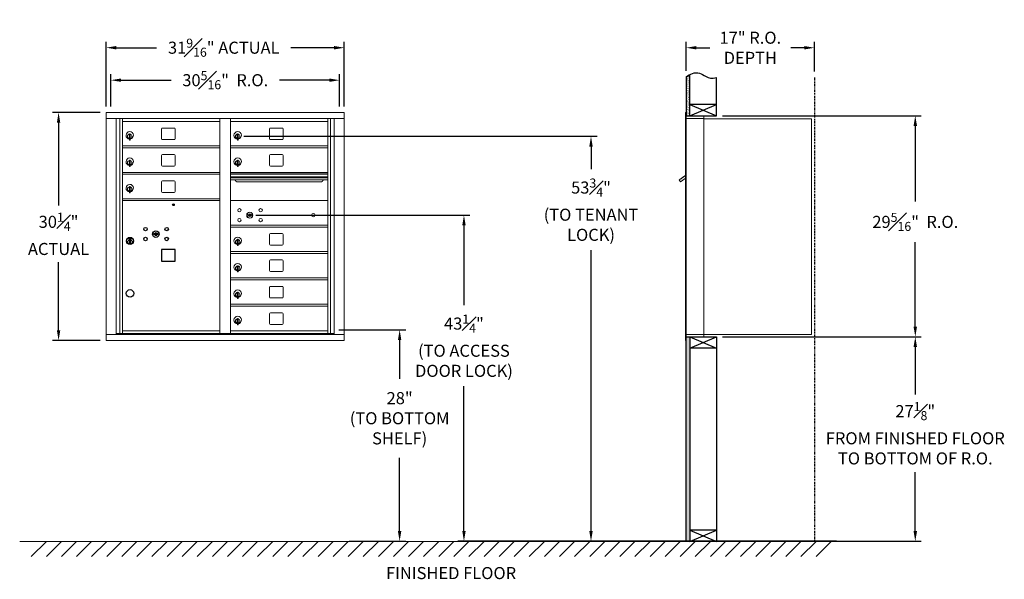
# Model space of a CAD drawing. Units: inches. Extents: x -14 to 367, y -19 to 155.
# Drawn here: x -14 to 117, y -19 to 56 of the extents above; entities that cross this region are included whole.
import ezdxf

# ---------------------------------------------------------------- set-up
doc = ezdxf.new("R2010")
doc.units = ezdxf.units.IN
doc.header["$LTSCALE"] = 0.5
doc.header["$MEASUREMENT"] = 0
doc.linetypes.add('PHANTOM2', pattern=[1.25, 0.625, -0.125, 0.125, -0.125, 0.125, -0.125])
doc.layers.add('DIM', color=7, linetype='Continuous')
doc.styles.get("Standard").update_dxf_attribs({"font": 'Gothic.ttf'})
doc.dimstyles.new('4C$0', dxfattribs={"dimscale": 16, "dimtxt": 0.1, "dimasz": 0.085, "dimexe": 0.05, "dimexo": 0.05, "dimgap": 0.09, "dimtad": 0, "dimtih": 1, "dimtoh": 1, "dimdec": 4, "dimzin": 0, "dimdsep": 46, "dimlunit": 5, "dimtxsty": 'Standard', "dimcen": 0.09, "dimadec": 0, "dimazin": 0, "dimtfac": 0.75, "dimtdec": 4, "dimtofl": 0, "dimtmove": 0, "dimatfit": 3, "dimfxl": 1, "dimfrac": 1, "dimtolj": 1, "dimtzin": 0, "dimarcsym": 0})

# ---------------------------------------------------------------- blocks, each defined once
blk = doc.blocks.new('*D1')
at = {"layer": 'Defpoints', "color": 0, "transparency": 16777216}
for p in [(78.81, 42.81), (105.17, 42.81), (78.81, 13.49)]:
    blk.add_point(p, dxfattribs=at)
at = {"layer": 'DIM', "color": 0, "lineweight": -2, "transparency": 16777216}
for p, q in [((79.61, 42.81), (105.97, 42.81)), ((105.17, 41.45), (105.17, 31.43)), ((105.17, 14.85), (105.17, 26.02)), ((79.61, 13.49), (105.97, 13.49))]:
    blk.add_line(p, q, dxfattribs=at)
at = {"layer": 'DIM', "color": 0, "transparency": 16777216}
for points in [[(104.94, 41.45), (105.4, 41.45), (105.17, 42.81)], [(104.94, 14.85), (105.4, 14.85), (105.17, 13.49)]]:
    blk.add_solid(points, dxfattribs=at)
at = {"layer": 'DIM', "color": 0, "transparency": 16777216, "insert": (105.17, 28.73), "char_height": 1.6, "attachment_point": 5}
blk.add_mtext('\\A1;29{\\H0.750000x;\\S5#16;}"  R.O.', dxfattribs=at)
blk = doc.blocks.new('*D2')
at = {"layer": 'Defpoints', "color": 0, "transparency": 16777216}
for p in [(15.38, 40.08), (62.2, -13.63), (95.55, -13.63)]:
    blk.add_point(p, dxfattribs=at)
at = {"layer": 'DIM', "color": 0, "lineweight": -2, "transparency": 16777216}
for p, q in [((16.18, 40.08), (63, 40.08)), ((62.2, 38.72), (62.2, 35.74)), ((62.2, -12.27), (62.2, 24.96)), ((94.75, -13.63), (61.4, -13.63))]:
    blk.add_line(p, q, dxfattribs=at)
at = {"layer": 'DIM', "color": 0, "transparency": 16777216}
for points in [[(61.97, 38.72), (62.42, 38.72), (62.2, 40.08)], [(61.97, -12.27), (62.42, -12.27), (62.2, -13.63)]]:
    blk.add_solid(points, dxfattribs=at)
at = {"layer": 'DIM', "color": 0, "transparency": 16777216, "insert": (62.2, 30.35), "char_height": 1.6, "attachment_point": 5}
blk.add_mtext('\\A1;53{\\H0.750000x;\\S3#4;}"  \\P(TO TENANT\\PLOCK)', dxfattribs=at)
blk = doc.blocks.new('*D3')
at = {"layer": 'Defpoints', "color": 0, "transparency": 16777216}
for p in [(27.98, 14.42), (29.37, -13.63), (36.84, -13.63)]:
    blk.add_point(p, dxfattribs=at)
at = {"layer": 'DIM', "color": 0, "lineweight": -2, "transparency": 16777216}
for p, q in [((28.78, 14.42), (37.64, 14.42)), ((36.84, 13.06), (36.84, 7.92)), ((36.84, -12.27), (36.84, -2.54)), ((30.17, -13.63), (37.64, -13.63))]:
    blk.add_line(p, q, dxfattribs=at)
at = {"layer": 'DIM', "color": 0, "transparency": 16777216}
for points in [[(36.61, 13.06), (37.06, 13.06), (36.84, 14.42)], [(36.61, -12.27), (37.06, -12.27), (36.84, -13.63)]]:
    blk.add_solid(points, dxfattribs=at)
at = {"layer": 'DIM', "color": 0, "transparency": 16777216, "insert": (36.84, 2.69), "char_height": 1.6, "attachment_point": 5}
blk.add_mtext('\\A1;28" \\P(TO BOTTOM\\PSHELF)', dxfattribs=at)
blk = doc.blocks.new('*D4')
at = {"layer": 'Defpoints', "color": 0, "transparency": 16777216}
for p in [(91.81, 51.82), (74.81, 47.98), (91.81, 47.86)]:
    blk.add_point(p, dxfattribs=at)
at = {"layer": 'DIM', "color": 0, "lineweight": -2, "transparency": 16777216}
for p, q in [((74.81, 48.78), (74.81, 52.62)), ((91.81, 48.66), (91.81, 52.62)), ((76.17, 51.82), (77.95, 51.82)), ((90.45, 51.82), (88.67, 51.82))]:
    blk.add_line(p, q, dxfattribs=at)
at = {"layer": 'DIM', "color": 0, "transparency": 16777216}
for points in [[(76.17, 52.05), (76.17, 51.6), (74.81, 51.82)], [(90.45, 52.05), (90.45, 51.6), (91.81, 51.82)]]:
    blk.add_solid(points, dxfattribs=at)
at = {"layer": 'DIM', "color": 0, "transparency": 16777216, "insert": (83.31, 51.82), "char_height": 1.6, "attachment_point": 5}
blk.add_mtext('\\A1;17" R.O.\\PDEPTH', dxfattribs=at)
blk = doc.blocks.new('*D5')
at = {"layer": 'Defpoints', "color": 0, "transparency": 16777216}
for p in [(17, 29.62), (45.36, -13.63), (95.55, -13.63)]:
    blk.add_point(p, dxfattribs=at)
at = {"layer": 'DIM', "color": 0, "lineweight": -2, "transparency": 16777216}
for p, q in [((17.8, 29.62), (46.16, 29.62)), ((45.36, 28.26), (45.36, 17.67)), ((45.36, -12.27), (45.36, 6.95)), ((94.75, -13.63), (44.56, -13.63))]:
    blk.add_line(p, q, dxfattribs=at)
at = {"layer": 'DIM', "color": 0, "transparency": 16777216}
for points in [[(45.14, 28.26), (45.59, 28.26), (45.36, 29.62)], [(45.14, -12.27), (45.59, -12.27), (45.36, -13.63)]]:
    blk.add_solid(points, dxfattribs=at)
at = {"layer": 'DIM', "color": 0, "transparency": 16777216, "insert": (45.36, 12.31), "char_height": 1.6, "attachment_point": 5}
blk.add_mtext('\\A1;43{\\H0.750000x;\\S1#4;}" \\P(TO ACCESS\\PDOOR LOCK)', dxfattribs=at)
blk = doc.blocks.new('*D9')
at = {"layer": 'Defpoints', "color": 0, "transparency": 16777216}
for p in [(29.5, 51.83), (-2.05, 43.25), (29.5, 43.25)]:
    blk.add_point(p, dxfattribs=at)
at = {"layer": 'DIM', "color": 0, "lineweight": -2, "transparency": 16777216}
for p, q in [((-2.05, 44.05), (-2.05, 52.63)), ((29.5, 44.05), (29.5, 52.63)), ((-0.69, 51.83), (4.64, 51.83)), ((28.14, 51.83), (22.43, 51.83))]:
    blk.add_line(p, q, dxfattribs=at)
at = {"layer": 'DIM', "color": 0, "transparency": 16777216}
for points in [[(-0.69, 52.06), (-0.69, 51.6), (-2.05, 51.83)], [(28.14, 52.06), (28.14, 51.6), (29.5, 51.83)]]:
    blk.add_solid(points, dxfattribs=at)
at = {"layer": 'DIM', "color": 0, "transparency": 16777216, "insert": (13.53, 51.83), "char_height": 1.6, "attachment_point": 5}
blk.add_mtext('\\A1;31{\\H0.750000x;\\S9#16;}" ACTUAL', dxfattribs=at)
blk = doc.blocks.new('*D10')
at = {"layer": 'Defpoints', "color": 0, "transparency": 16777216}
for p in [(28.88, 47.52), (-1.43, 43.25), (28.88, 43.25)]:
    blk.add_point(p, dxfattribs=at)
at = {"layer": 'DIM', "color": 0, "lineweight": -2, "transparency": 16777216}
for p, q in [((-1.43, 44.05), (-1.43, 48.32)), ((28.88, 44.05), (28.88, 48.32)), ((-0.07, 47.52), (6.55, 47.52)), ((27.52, 47.52), (20.9, 47.52))]:
    blk.add_line(p, q, dxfattribs=at)
at = {"layer": 'DIM', "color": 0, "transparency": 16777216}
for points in [[(-0.07, 47.75), (-0.07, 47.3), (-1.43, 47.52)], [(27.52, 47.75), (27.52, 47.3), (28.88, 47.52)]]:
    blk.add_solid(points, dxfattribs=at)
at = {"layer": 'DIM', "color": 0, "transparency": 16777216, "insert": (13.73, 47.52), "char_height": 1.6, "attachment_point": 5}
blk.add_mtext('\\A1;30{\\H0.750000x;\\S5#16;}"  R.O.', dxfattribs=at)
blk = doc.blocks.new('*D11')
at = {"layer": 'Defpoints', "color": 0, "transparency": 16777216}
for p in [(-2.05, 43.25), (-8.36, 13), (-2.04, 13)]:
    blk.add_point(p, dxfattribs=at)
at = {"layer": 'DIM', "color": 0, "lineweight": -2, "transparency": 16777216}
for p, q in [((-2.85, 43.25), (-9.16, 43.25)), ((-8.36, 41.89), (-8.36, 30.9)), ((-8.36, 14.36), (-8.36, 23.38)), ((-2.84, 13), (-9.16, 13))]:
    blk.add_line(p, q, dxfattribs=at)
at = {"layer": 'DIM', "color": 0, "transparency": 16777216}
for points in [[(-8.58, 41.89), (-8.13, 41.89), (-8.36, 43.25)], [(-8.58, 14.36), (-8.13, 14.36), (-8.36, 13)]]:
    blk.add_solid(points, dxfattribs=at)
at = {"layer": 'DIM', "color": 0, "transparency": 16777216, "insert": (-8.36, 27.14), "char_height": 1.6, "attachment_point": 5}
blk.add_mtext('\\A1;30{\\H0.750000x;\\S1#4;}" \\PACTUAL', dxfattribs=at)
blk = doc.blocks.new('*D20')
at = {"layer": 'Defpoints', "color": 0, "transparency": 16777216}
for p in [(78.81, 13.49), (105.17, 13.49), (78.81, -13.63)]:
    blk.add_point(p, dxfattribs=at)
at = {"layer": 'DIM', "color": 0, "lineweight": -2, "transparency": 16777216}
for p, q in [((79.61, 13.49), (105.97, 13.49)), ((105.17, 12.13), (105.17, 5.83)), ((105.17, -12.27), (105.17, -4.44)), ((79.61, -13.63), (105.97, -13.63))]:
    blk.add_line(p, q, dxfattribs=at)
at = {"layer": 'DIM', "color": 0, "transparency": 16777216}
for points in [[(104.94, 12.13), (105.4, 12.13), (105.17, 13.49)], [(104.94, -12.27), (105.4, -12.27), (105.17, -13.63)]]:
    blk.add_solid(points, dxfattribs=at)
at = {"layer": 'DIM', "color": 0, "transparency": 16777216, "insert": (105.17, 0.7), "char_height": 1.6, "attachment_point": 5}
blk.add_mtext('\\A1;27{\\H0.750000x;\\S1#8;}" \\PFROM FINISHED FLOOR\\PTO BOTTOM OF R.O.', dxfattribs=at)

msp = doc.modelspace()

# ---------------------------------------------------------------- hatches: boundary and pattern name
at = {"layer": 'DIM'}
h = msp.add_hatch(dxfattribs=at)
h.set_pattern_fill('AR-SAND', color=256, scale=0.1, style=0)
h.set_pattern_definition([(37.5, (-599.40017, -68.7528), (-0.006299336, 0.192682377), [0, -0.152, 0, -0.17, 0, -0.1625]), (7.5, (-599.40017, -68.7528), (0.17697767, 0.28221461), [0, -0.082, 0, -0.137, 0, -0.0525]), (327.5, (-599.52317, -68.7528), (0.311414186, 0.000565905), [0, -0.05, 0, -0.18, 0, -0.235]), (317.5, (-599.52317, -68.7528), (0.30061266, 0.08776756), [0, -0.025, 0, -0.118, 0, -0.135])])
h.paths.add_polyline_path([(75.30849, 48.278), (75.19479, 48.22346), (74.99092, 48.10661), (74.80849, 47.98474), (74.80849, 42.805), (75.30849, 42.805)])
h = msp.add_hatch(dxfattribs=at)
h.set_pattern_fill('AR-SAND', color=256, scale=0.1, style=0)
h.set_pattern_definition([(37.5, (-599.40017, -42.4928), (-0.006299336, 0.192682377), [0, -0.152, 0, -0.17, 0, -0.1625]), (7.5, (-599.40017, -42.4928), (0.17697767, 0.28221461), [0, -0.082, 0, -0.137, 0, -0.0525]), (327.5, (-599.52317, -42.4928), (0.311414186, 0.000565905), [0, -0.05, 0, -0.18, 0, -0.235]), (317.5, (-599.52317, -42.4928), (0.30061266, 0.08776756), [0, -0.025, 0, -0.118, 0, -0.135])])
h.paths.add_polyline_path([(74.80849, -13.635), (75.30849, -13.635), (75.30849, 13.4925), (74.80849, 13.4925)])

# ---------------------------------------------------------------- linework, layer by layer
at = {"color": 7, "linetype": 'Continuous', "lineweight": 15}
for p, q in [((-2.05065, 43.249), (-2.05065, 12.999)), ((-2.05065, 43.249), (29.50085, 43.249)), ((29.50085, 12.999), (29.50085, 43.249)), ((74.70849, 43.2325), (74.70849, 42.4364)), ((74.79849, 43.2425), (74.71849, 43.2425)), ((74.80849, 42.4425), (74.80849, 43.2325)), ((-2.05065, 42.449), (29.50085, 42.449)), ((-0.72257, 13.799), (-0.72257, 42.449)), ((-0.23691, 13.92401), (-0.23691, 42.449)), ((0.1326, 42.04901), (13.0176, 42.04901)), ((0.13261, 13.924), (0.13261, 42.449)), ((13.0176, 13.92401), (13.0176, 42.449)), ((14.4326, 13.92401), (14.4326, 42.449)), ((14.4326, 42.04901), (27.3176, 42.04901)), ((27.3176, 13.92401), (27.3176, 42.449)), ((27.68712, 42.449), (27.68712, 13.92401)), ((28.17278, 42.449), (28.17278, 13.799)), ((74.70849, 13.7925), (74.70849, 42.4425)), ((75.09099, 42.7425), (74.80849, 42.7425)), ((75.66599, 42.4425), (74.80849, 42.4425)), ((74.80849, 13.7925), (74.80849, 42.4425)), ((77.15849, 42.7425), (75.07459, 42.7425)), ((75.68849, 42.4425), (75.61849, 42.4425)), ((75.70349, 42.4425), (75.68849, 42.4425)), ((75.75349, 42.4425), (75.70349, 42.4425)), ((76.06099, 42.4425), (75.75349, 42.4425)), ((77.14849, 42.4425), (76.06099, 42.4425)), ((76.60349, 42.4425), (76.53349, 42.4425)), ((77.15849, 42.4425), (77.14849, 42.4425)), ((77.15849, 42.4525), (77.15849, 42.7425)), ((77.15849, 13.7925), (77.15849, 42.4425)), ((77.15849, 42.4025), (91.28849, 42.4025)), ((91.42849, 42.4025), (91.28849, 42.4025)), ((91.42849, 42.4025), (91.42849, 13.8125)), ((5.2981, 41.05401), (5.2981, 39.76401)), ((6.96311, 41.17901), (5.4231, 41.17901)), ((7.0881, 39.76401), (7.0881, 41.05401)), ((19.5981, 41.05401), (19.5981, 39.76401)), ((21.26311, 41.17901), (19.7231, 41.17901)), ((21.3881, 39.76401), (21.3881, 41.05401)), ((1.0276, 40.27801), (1.0276, 39.87801)), ((1.0476, 40.27801), (1.0276, 40.27801)), ((1.0276, 39.87801), (1.0476, 39.87801)), ((1.0476, 40.41801), (1.0476, 39.58801)), ((1.1276, 40.41801), (1.0476, 40.41801)), ((1.0476, 39.58801), (1.1276, 39.58801)), ((1.1276, 40.41801), (1.1276, 39.58801)), ((5.4231, 39.63901), (6.96311, 39.63901)), ((15.3276, 40.27801), (15.3276, 39.87801)), ((15.3476, 40.27801), (15.3276, 40.27801)), ((15.3276, 39.87801), (15.3476, 39.87801)), ((15.3476, 40.41801), (15.3476, 39.58801)), ((15.4276, 40.41801), (15.3476, 40.41801)), ((15.3476, 39.58801), (15.4276, 39.58801)), ((15.4276, 40.41801), (15.4276, 39.58801)), ((19.7231, 39.63901), (21.26311, 39.63901)), ((0.13261, 38.79901), (13.0176, 38.79901)), ((0.13261, 38.54901), (13.0176, 38.54901)), ((14.43261, 38.79901), (27.3176, 38.79901)), ((14.43261, 38.54901), (27.3176, 38.54901)), ((1.0276, 36.77801), (1.0276, 36.37801)), ((1.0476, 36.77801), (1.0276, 36.77801)), ((1.0476, 36.91801), (1.0476, 36.08801)), ((1.1276, 36.91801), (1.0476, 36.91801)), ((1.1276, 36.91801), (1.1276, 36.08801)), ((5.2981, 37.55401), (5.2981, 36.26401)), ((6.96311, 37.67901), (5.4231, 37.67901)), ((7.0881, 36.26401), (7.0881, 37.55401)), ((15.3276, 36.77801), (15.3276, 36.37801)), ((15.3476, 36.77801), (15.3276, 36.77801)), ((15.3476, 36.91801), (15.3476, 36.08801)), ((15.4276, 36.91801), (15.3476, 36.91801)), ((15.4276, 36.91801), (15.4276, 36.08801)), ((19.5981, 37.55401), (19.5981, 36.26401)), ((21.26311, 37.67901), (19.7231, 37.67901)), ((21.3881, 36.26401), (21.3881, 37.55401)), ((0.13261, 35.29901), (13.0176, 35.29901)), ((1.0276, 36.37801), (1.0476, 36.37801)), ((1.0476, 36.08801), (1.1276, 36.08801)), ((5.4231, 36.13901), (6.96311, 36.13901)), ((27.3176, 35.29901), (14.4326, 35.29901)), ((15.3276, 36.37801), (15.3476, 36.37801)), ((15.3476, 36.08801), (15.4276, 36.08801)), ((19.7231, 36.13901), (21.26311, 36.13901)), ((0.13261, 35.04901), (13.0176, 35.04901)), ((5.2981, 34.05401), (5.2981, 32.76401)), ((6.96311, 34.17901), (5.4231, 34.17901)), ((7.0881, 32.76401), (7.0881, 34.05401)), ((27.3176, 35.12501), (14.4326, 35.12501)), ((27.3176, 35.09242), (14.4326, 35.09242)), ((14.4326, 34.71901), (27.3176, 34.71901)), ((27.3176, 34.57401), (14.4326, 34.57401)), ((27.3176, 34.30926), (14.4326, 34.30926)), ((14.43261, 35.04901), (27.3176, 35.04901)), ((15.3751, 34.04401), (26.3751, 34.04401)), ((74.08433, 34.45376), (73.88068, 34.30876)), ((73.88068, 34.30876), (74.06918, 34.04401)), ((74.06918, 34.04401), (74.66839, 34.47064)), ((74.10753, 34.42117), (74.08433, 34.45376)), ((74.10753, 34.42117), (74.66839, 34.8205)), ((74.12444, 34.45777), (74.22627, 34.53027)), ((74.12444, 34.45777), (74.13604, 34.44147)), ((74.20684, 34.54098), (74.21844, 34.52469)), ((74.246, 34.56887), (74.21467, 34.54656)), ((74.21467, 34.54656), (74.22627, 34.53027)), ((74.22627, 34.53027), (74.53175, 34.74777)), ((74.52015, 34.76406), (74.246, 34.56887)), ((74.246, 34.56887), (74.2576, 34.55257)), ((74.52015, 34.76406), (74.53175, 34.74777)), ((74.52799, 34.76963), (74.53959, 34.75334)), ((74.53175, 34.74777), (74.63358, 34.82027)), ((74.63358, 34.82027), (74.64518, 34.80397)), ((74.66839, 34.8696), (74.65456, 34.85976)), ((74.66839, 34.84034), (74.65456, 34.85976)), ((1.0276, 33.27801), (1.0276, 32.87801)), ((1.0476, 33.27801), (1.0276, 33.27801)), ((1.0276, 32.87801), (1.0476, 32.87801)), ((1.0476, 33.41801), (1.0476, 32.58801)), ((1.1276, 33.41801), (1.0476, 33.41801)), ((1.1276, 33.41801), (1.1276, 32.58801)), ((5.4231, 32.63901), (6.96311, 32.63901)), ((0.13261, 31.79901), (13.0176, 31.79901)), ((0.13261, 31.54901), (13.0176, 31.54901)), ((1.0476, 32.58801), (1.1276, 32.58801)), ((27.3176, 31.54837), (14.4326, 31.54837)), ((16.72618, 29.70459), (16.7011, 29.62337)), ((17.2911, 29.62337), (17.26603, 29.70459)), ((14.4326, 28.29837), (27.3176, 28.29837)), ((14.43261, 28.04837), (27.3176, 28.04837)), ((15.3476, 26.27801), (15.3276, 26.27801)), ((15.3276, 26.27801), (15.3276, 25.87737)), ((15.3476, 26.27737), (15.3276, 26.27737)), ((15.4276, 26.41801), (15.3476, 26.41801)), ((15.3476, 26.41801), (15.3476, 25.58737)), ((15.4276, 26.41737), (15.3476, 26.41737)), ((15.4276, 26.41801), (15.4276, 25.58737)), ((19.5981, 27.05401), (19.5981, 25.76337)), ((21.26311, 27.17901), (19.7231, 27.17901)), ((21.26311, 27.17837), (19.7231, 27.17837)), ((21.3881, 25.76337), (21.3881, 27.05401)), ((14.4326, 24.79837), (27.3176, 24.79837)), ((15.3276, 25.87801), (15.3476, 25.87801)), ((15.3276, 25.87737), (15.3476, 25.87737)), ((15.3476, 25.58801), (15.4276, 25.58801)), ((15.3476, 25.58737), (15.4276, 25.58737)), ((19.7231, 25.63901), (21.26311, 25.63901)), ((19.7231, 25.63837), (21.26311, 25.63837)), ((14.43261, 24.54837), (27.3176, 24.54837)), ((19.5981, 23.55401), (19.5981, 22.26337)), ((21.26311, 23.67901), (19.7231, 23.67901)), ((21.26311, 23.67837), (19.7231, 23.67837)), ((21.3881, 22.26337), (21.3881, 23.55401)), ((15.3476, 22.77801), (15.3276, 22.77801)), ((15.3276, 22.77801), (15.3276, 22.37737)), ((15.3476, 22.77737), (15.3276, 22.77737)), ((15.3276, 22.37801), (15.3476, 22.37801)), ((15.3276, 22.37737), (15.3476, 22.37737)), ((15.4276, 22.91801), (15.3476, 22.91801)), ((15.3476, 22.91801), (15.3476, 22.08737)), ((15.4276, 22.91737), (15.3476, 22.91737)), ((15.4276, 22.91801), (15.4276, 22.08737)), ((14.43261, 21.29901), (27.3176, 21.29901)), ((14.43261, 21.29837), (27.3176, 21.29837)), ((14.43261, 21.04901), (27.3176, 21.04901)), ((14.43261, 21.04837), (27.3176, 21.04837)), ((15.3476, 22.08801), (15.4276, 22.08801)), ((15.3476, 22.08737), (15.4276, 22.08737)), ((19.7231, 22.13901), (21.26311, 22.13901)), ((19.7231, 22.13837), (21.26311, 22.13837)), ((19.5981, 20.05401), (19.5981, 18.76401)), ((21.26311, 20.17901), (19.7231, 20.17901)), ((21.3881, 18.76401), (21.3881, 20.05401)), ((15.3276, 19.27801), (15.3276, 18.87801)), ((15.3476, 19.27801), (15.3276, 19.27801)), ((15.3276, 18.87801), (15.3476, 18.87801)), ((15.3476, 19.41801), (15.3476, 18.58801)), ((15.4276, 19.41801), (15.3476, 19.41801)), ((15.3476, 18.58801), (15.4276, 18.58801)), ((15.4276, 19.41801), (15.4276, 18.58801)), ((19.7231, 18.63901), (21.26311, 18.63901)), ((14.43261, 17.79901), (27.3176, 17.79901)), ((14.43261, 17.54901), (27.3176, 17.54901)), ((15.3276, 15.77801), (15.3276, 15.37801)), ((15.3476, 15.77801), (15.3276, 15.77801)), ((15.3476, 15.91801), (15.3476, 15.08801)), ((15.4276, 15.91801), (15.3476, 15.91801)), ((15.4276, 15.91801), (15.4276, 15.08801)), ((19.5981, 16.55401), (19.5981, 15.26401)), ((21.26311, 16.67901), (19.7231, 16.67901)), ((21.3881, 15.26401), (21.3881, 16.55401)), ((15.3276, 15.37801), (15.3476, 15.37801)), ((15.3476, 15.08801), (15.4276, 15.08801)), ((19.7231, 15.13901), (21.26311, 15.13901)), ((-2.05065, 13.799), (29.50085, 13.799)), ((-0.72257, 13.924), (13.27221, 13.92401)), ((-0.2804, 13.799), (-0.2804, 13.92401)), ((0.13261, 14.29901), (13.0176, 14.29901)), ((0.4246, 13.924), (0.4246, 13.799)), ((13.27221, 13.92401), (28.17278, 13.924)), ((14.4326, 14.299), (27.3176, 14.299)), ((27.7306, 13.92401), (27.7306, 13.799)), ((74.70849, 13.0025), (74.70849, 13.7925)), ((74.71849, 13.7925), (74.70849, 13.7925)), ((74.70849, 13.1175), (74.70849, 13.6275)), ((74.71849, 13.7925), (74.80849, 13.7925)), ((74.80849, 13.7925), (74.73849, 13.7925)), ((74.80849, 13.7925), (76.15373, 13.7925)), ((74.80849, 13.7925), (74.80849, 13.0025)), ((74.80849, 13.4925), (76.63599, 13.4925)), ((75.48599, 13.4925), (76.24099, 13.4925)), ((76.06099, 13.7925), (77.14849, 13.7925)), ((76.60349, 13.7925), (76.53349, 13.7925)), ((76.63599, 13.4925), (77.14849, 13.4925)), ((77.15849, 13.7925), (77.14849, 13.7925)), ((77.15849, 13.8125), (77.20349, 13.8125)), ((77.15849, 13.7925), (77.15849, 13.5025)), ((77.20349, 13.8125), (77.21149, 13.8125)), ((77.21149, 13.8125), (91.37049, 13.8125)), ((91.37049, 13.8125), (91.42849, 13.8125)), ((-2.05065, 12.999), (29.50085, 12.999)), ((74.79849, 12.9925), (74.71849, 12.9925))]:
    msp.add_line(p, q, dxfattribs=at)
msp.add_line((74.80849, 13.4925), (74.80849, 42.805))
at = {"color": 7, "linetype": 'Continuous'}
for p, q in [((0.9621, 26.60001), (0.9621, 26.43501)), ((1.2421, 26.61501), (0.9771, 26.61501)), ((0.9771, 26.42001), (1.2421, 26.42001)), ((1.0021, 26.59001), (1.0021, 26.44501)), ((1.0521, 26.59001), (1.0021, 26.59001)), ((1.0021, 26.44501), (1.0221, 26.44501)), ((1.0221, 26.58001), (1.0221, 26.56234)), ((1.04886, 26.58001), (1.0221, 26.58001)), ((1.0221, 26.56234), (1.05585, 26.53791)), ((1.0221, 26.55), (1.053, 26.52763)), ((1.0221, 26.44501), (1.0221, 26.55)), ((1.07344, 26.56221), (1.04886, 26.58001)), ((1.08233, 26.56812), (1.0521, 26.59001)), ((1.0596, 26.26624), (1.07788, 26.27001)), ((1.1596, 26.27001), (1.0596, 26.27001)), ((1.0596, 26.27001), (1.0596, 25.87001)), ((1.1071, 26.50987), (1.1071, 26.51237)), ((1.1071, 26.51237), (1.1121, 26.51237)), ((1.1071, 26.47019), (1.1071, 26.50483)), ((1.1071, 26.46506), (1.1121, 26.46506)), ((1.1071, 26.46006), (1.1071, 26.46506)), ((1.1121, 26.51237), (1.1121, 26.50987)), ((1.1121, 26.50483), (1.1121, 26.47019)), ((1.1121, 26.46506), (1.1121, 26.46006)), ((1.13688, 26.46689), (1.1671, 26.44501)), ((1.14133, 26.27001), (1.1596, 26.26624)), ((1.14577, 26.4728), (1.17034, 26.45501)), ((1.1596, 25.87001), (1.1596, 26.27001)), ((1.1971, 26.47267), (1.16336, 26.4971)), ((1.1971, 26.48502), (1.16621, 26.50739)), ((1.1671, 26.44501), (1.2171, 26.44501)), ((1.17034, 26.45501), (1.1971, 26.45501)), ((1.1971, 26.59001), (1.1971, 26.48502)), ((1.2171, 26.59001), (1.1971, 26.59001)), ((1.1971, 26.45501), (1.1971, 26.47267)), ((1.2171, 26.44501), (1.2171, 26.59001)), ((1.2571, 26.43501), (1.2571, 26.60001)), ((4.26468, 27.20123), (4.2396, 27.12001)), ((4.8296, 27.12001), (4.80453, 27.20123)), ((1.07788, 25.87001), (1.0596, 25.87378)), ((1.0596, 25.87001), (1.1596, 25.87001)), ((1.1596, 25.87378), (1.14133, 25.87001))]:
    msp.add_line(p, q, dxfattribs=at)
at = {"linetype": 'Continuous', "lineweight": 15}
for p, q in [((74.80849, 13.4925), (77.14849, 13.4925)), ((-13.50933, -13.635), (95.55364, -13.635))]:
    msp.add_line(p, q, dxfattribs=at)
msp.add_lwpolyline([(5.2976, 23.51401), (7.0876, 23.51401), (7.0876, 25.05401), (5.2976, 25.05401)], close=True)
for centre, radius in [((6.8596, 31.004), 0.117), ((1.1096, 19.24901), 0.495)]:
    msp.add_circle(centre, radius)
at = {"color": 7, "linetype": 'Continuous', "lineweight": 15}
for centre, radius in [((15.6101, 30.27737), 0.227), ((16.9851, 29.62137), 0.407), ((18.4221, 30.27737), 0.227), ((15.6101, 28.96537), 0.227), ((18.4221, 28.96537), 0.227), ((25.4011, 29.62137), 0.227)]:
    msp.add_circle(centre, radius, dxfattribs=at)
at = {"color": 7, "linetype": 'Continuous', "lineweight": 15, "extrusion": (-1.80881e-16, 3.40126e-31, -1)}
msp.add_circle((-16.9961, 29.62137), 0.3875, dxfattribs=at)
at = {"color": 7, "linetype": 'Continuous'}
for centre, radius in [((3.1596, 27.77401), 0.227), ((4.5346, 27.11801), 0.4375), ((5.9716, 27.77401), 0.227), ((1.1096, 26.20137), 0.475), ((1.1096, 26.20137), 0.47243), ((1.1096, 26.07001), 0.3), ((1.1096, 26.07001), 0.295), ((3.1596, 26.46201), 0.227), ((5.9716, 26.46201), 0.227)]:
    msp.add_circle(centre, radius, dxfattribs=at)
at = {"color": 7, "linetype": 'Continuous', "lineweight": 15}
for centre, radius, start, end in [((74.71849, 43.2325), 0.01, 90, 180), ((74.79849, 43.2325), 0.01, 0, 90), ((77.14849, 42.4525), 0.01, 270, 0), ((1.0776, 40.21111), 0.496, 275.7856114, 266.5323857), ((5.4231, 41.05401), 0.125, 90, 180), ((6.9631, 41.05401), 0.125, 0, 90), ((15.3776, 40.21111), 0.496, 275.7856114, 266.5323857), ((19.7231, 41.05401), 0.125, 90, 180), ((21.2631, 41.05401), 0.125, 0, 90), ((1.0776, 40.07801), 0.3, 95.7391705, 264.2608295), ((1.0776, 40.07801), 0.295, 95.8367796, 264.1632228), ((1.0776, 40.07801), 0.203, 99.8624892, 104.258993), ((1.0776, 40.07801), 0.195, 98.8498831, 104.8571655), ((1.0776, 40.07801), 0.195, 255.1428345, 261.1501169), ((1.0776, 40.07801), 0.203, 255.741007, 260.1375108), ((1.0776, 40.07801), 0.3, 279.5940682, 80.4059), ((1.0776, 40.07801), 0.295, 279.7582566, 80.2417434), ((5.4231, 39.76401), 0.125, 180, 270), ((6.9631, 39.76401), 0.125, 270, 0), ((15.3776, 40.07801), 0.3, 95.7391705, 264.2608295), ((15.3776, 40.07801), 0.295, 95.8367796, 264.1632228), ((15.3776, 40.07801), 0.203, 99.8624892, 104.258993), ((15.3776, 40.07801), 0.195, 98.8498831, 104.8571655), ((15.3776, 40.07801), 0.195, 255.1428345, 261.1501169), ((15.3776, 40.07801), 0.203, 255.741007, 260.1375108), ((15.3776, 40.07801), 0.3, 279.5940682, 80.4059), ((15.3776, 40.07801), 0.295, 279.7582566, 80.2417434), ((19.7231, 39.76401), 0.125, 180, 270), ((21.2631, 39.76401), 0.125, 270, 0), ((1.0776, 36.71111), 0.496, 275.7856114, 266.5323857), ((1.0776, 36.57801), 0.3, 95.7391705, 264.2608295), ((1.0776, 36.57801), 0.295, 95.8367796, 264.1632228), ((1.0776, 36.57801), 0.203, 99.8624892, 104.258993), ((1.0776, 36.57801), 0.195, 98.8498831, 104.8571655), ((1.0776, 36.57801), 0.3, 279.5940682, 80.4059), ((1.0776, 36.57801), 0.295, 279.7582566, 80.2417434), ((5.4231, 37.55401), 0.125, 90, 180), ((6.9631, 37.55401), 0.125, 0, 90), ((15.3776, 36.71111), 0.496, 275.7856114, 266.5323857), ((15.3776, 36.57801), 0.3, 95.7391705, 264.2608295), ((15.3776, 36.57801), 0.295, 95.8367796, 264.1632228), ((15.3776, 36.57801), 0.203, 99.8624892, 104.258993), ((15.3776, 36.57801), 0.195, 98.8498831, 104.8571655), ((15.3776, 36.57801), 0.3, 279.5940682, 80.4059), ((15.3776, 36.57801), 0.295, 279.7582566, 80.2417434), ((19.7231, 37.55401), 0.125, 90, 180), ((21.2631, 37.55401), 0.125, 0, 90), ((1.0776, 36.57801), 0.195, 255.1428345, 261.1501169), ((1.0776, 36.57801), 0.203, 255.741007, 260.1375108), ((5.4231, 36.26401), 0.125, 180, 270), ((6.9631, 36.26401), 0.125, 270, 0), ((15.3776, 36.57801), 0.195, 255.1428345, 261.1501169), ((15.3776, 36.57801), 0.203, 255.741007, 260.1375108), ((19.7231, 36.26401), 0.125, 180, 270), ((21.2631, 36.26401), 0.125, 270, 0), ((5.4231, 34.05401), 0.125, 90, 180), ((6.9631, 34.05401), 0.125, 0, 90), ((15.3751, 34.41901), 0.375, 197.0177297, 270), ((26.3751, 34.41901), 0.375, 270, 342.9822703), ((1.0776, 33.21111), 0.496, 275.7856114, 266.5323857), ((1.0776, 33.07801), 0.3, 95.7391705, 264.2608295), ((1.0776, 33.07801), 0.295, 95.8367796, 264.1632228), ((1.0776, 33.07801), 0.203, 99.8624892, 104.258993), ((1.0776, 33.07801), 0.195, 98.8498831, 104.8571655), ((1.0776, 33.07801), 0.195, 255.1428345, 261.1501169), ((1.0776, 33.07801), 0.203, 255.741007, 260.1375108), ((1.0776, 33.07801), 0.3, 279.5940682, 80.4059), ((1.0776, 33.07801), 0.295, 279.7582566, 80.2417434), ((5.4231, 32.76401), 0.125, 180, 270), ((6.9631, 32.76401), 0.125, 270, 0), ((16.9961, 30.57887), 1, 252.8424626, 263.7093829), ((16.9961, 30.57887), 0.915, 252.8424626, 263.7093829), ((16.9961, 29.62137), 0.1675, 189.8980221, 350.1019779), ((16.9961, 29.62137), 0.1675, 19.6070567, 160.3929433), ((16.89804, 29.68926), 0.105, 263.7093738, 292.6173683), ((16.89804, 29.68926), 0.02, 263.7093738, 292.6173683), ((16.9961, 29.45387), 0.235, 67.3826317, 112.6173683), ((16.9961, 29.45387), 0.15, 67.3826317, 112.6173683), ((17.09417, 29.68926), 0.105, 247.3826317, 276.2906262), ((17.09417, 29.68926), 0.02, 247.3826317, 276.2906262), ((16.9961, 30.57887), 0.915, 276.2906262, 287.1575088), ((16.9961, 30.57887), 1, 276.2906262, 287.1575088), ((15.3776, 26.21111), 0.496, 275.7856114, 266.5323857), ((15.3776, 26.21047), 0.496, 275.7856114, 266.5323857), ((15.3776, 26.07801), 0.3, 95.7391705, 264.2608295), ((15.3776, 26.07737), 0.3, 95.7391705, 264.2608295), ((15.3776, 26.07801), 0.295, 95.8367796, 264.1632228), ((15.3776, 26.07737), 0.295, 95.8367796, 264.1632228), ((15.3776, 26.07801), 0.203, 99.8624892, 104.258993), ((15.3776, 26.07737), 0.203, 99.8624892, 104.258993), ((15.3776, 26.07801), 0.195, 98.8498831, 104.8571655), ((15.3776, 26.07737), 0.195, 98.8498831, 104.8571655), ((15.3776, 26.07801), 0.3, 279.5940682, 80.4059), ((15.3776, 26.07737), 0.3, 279.5940682, 80.4059), ((15.3776, 26.07801), 0.295, 279.7582566, 80.2417434), ((15.3776, 26.07737), 0.295, 279.7582566, 80.2417434), ((19.7231, 27.05401), 0.125, 90, 180), ((19.7231, 27.05337), 0.125, 90, 180), ((21.2631, 27.05401), 0.125, 0, 90), ((21.2631, 27.05337), 0.125, 0, 90), ((15.3776, 26.07801), 0.195, 255.1428345, 261.1501169), ((15.3776, 26.07737), 0.195, 255.1428345, 261.1501169), ((15.3776, 26.07801), 0.203, 255.741007, 260.1375108), ((15.3776, 26.07737), 0.203, 255.741007, 260.1375108), ((19.7231, 25.76401), 0.125, 180, 270), ((19.7231, 25.76337), 0.125, 180, 270), ((21.2631, 25.76401), 0.125, 270, 0), ((21.2631, 25.76337), 0.125, 270, 0), ((19.7231, 23.55401), 0.125, 90, 180), ((19.7231, 23.55337), 0.125, 90, 180), ((21.2631, 23.55401), 0.125, 0, 90), ((21.2631, 23.55337), 0.125, 0, 90), ((15.3776, 22.71111), 0.496, 275.7856114, 266.5323857), ((15.3776, 22.71047), 0.496, 275.7856114, 266.5323857), ((15.3776, 22.57801), 0.3, 95.7391705, 264.2608295), ((15.3776, 22.57737), 0.3, 95.7391705, 264.2608295), ((15.3776, 22.57801), 0.295, 95.8367796, 264.1632228), ((15.3776, 22.57737), 0.295, 95.8367796, 264.1632228), ((15.3776, 22.57801), 0.203, 99.8624892, 104.258993), ((15.3776, 22.57737), 0.203, 99.8624892, 104.258993), ((15.3776, 22.57801), 0.195, 98.8498831, 104.8571655), ((15.3776, 22.57737), 0.195, 98.8498831, 104.8571655), ((15.3776, 22.57801), 0.195, 255.1428345, 261.1501169), ((15.3776, 22.57737), 0.195, 255.1428345, 261.1501169), ((15.3776, 22.57801), 0.203, 255.741007, 260.1375108), ((15.3776, 22.57737), 0.203, 255.741007, 260.1375108), ((15.3776, 22.57801), 0.3, 279.5940682, 80.4059), ((15.3776, 22.57737), 0.3, 279.5940682, 80.4059), ((15.3776, 22.57801), 0.295, 279.7582566, 80.2417434), ((15.3776, 22.57737), 0.295, 279.7582566, 80.2417434), ((19.7231, 22.26401), 0.125, 180, 270), ((19.7231, 22.26337), 0.125, 180, 270), ((21.2631, 22.26401), 0.125, 270, 0), ((21.2631, 22.26337), 0.125, 270, 0), ((15.3776, 19.21111), 0.496, 275.7856114, 266.5323857), ((19.7231, 20.05401), 0.125, 90, 180), ((21.2631, 20.05401), 0.125, 0, 90), ((15.3776, 19.07801), 0.3, 95.7391705, 264.2608295), ((15.3776, 19.07801), 0.295, 95.8367796, 264.1632228), ((15.3776, 19.07801), 0.203, 99.8624892, 104.258993), ((15.3776, 19.07801), 0.195, 98.8498831, 104.8571655), ((15.3776, 19.07801), 0.195, 255.1428345, 261.1501169), ((15.3776, 19.07801), 0.203, 255.741007, 260.1375108), ((15.3776, 19.07801), 0.3, 279.5940682, 80.4059), ((15.3776, 19.07801), 0.295, 279.7582566, 80.2417434), ((19.7231, 18.76401), 0.125, 180, 270), ((21.2631, 18.76401), 0.125, 270, 0), ((15.3776, 15.71111), 0.496, 275.7856114, 266.5323857), ((15.3776, 15.57801), 0.3, 95.7391705, 264.2608295), ((15.3776, 15.57801), 0.295, 95.8367796, 264.1632228), ((15.3776, 15.57801), 0.203, 99.8624892, 104.258993), ((15.3776, 15.57801), 0.195, 98.8498831, 104.8571655), ((15.3776, 15.57801), 0.3, 279.5940682, 80.4059), ((15.3776, 15.57801), 0.295, 279.7582566, 80.2417434), ((19.7231, 16.55401), 0.125, 90, 180), ((21.2631, 16.55401), 0.125, 0, 90), ((15.3776, 15.57801), 0.195, 255.1428345, 261.1501169), ((15.3776, 15.57801), 0.203, 255.741007, 260.1375108), ((19.7231, 15.26401), 0.125, 180, 270), ((21.2631, 15.26401), 0.125, 270, 0), ((77.14849, 13.5025), 0.01, 270, 0), ((74.71849, 13.0025), 0.01, 180, 270), ((74.79849, 13.0025), 0.01, 270, 0)]:
    msp.add_arc(centre, radius, start, end, dxfattribs=at)
at = {"color": 7, "linetype": 'Continuous'}
for centre, radius, start, end in [((0.9771, 26.60001), 0.015, 90, 180), ((0.9771, 26.43501), 0.015, 180, 270), ((1.1096, 26.51751), 0.0575, 169.8639962, 267.5080936), ((1.1096, 26.51751), 0.0575, 128.9708691, 159.2141998), ((1.1096, 26.51751), 0.0475, 291.5925162, 248.4074838), ((1.1096, 26.51751), 0.0575, 349.8639962, 118.3210727), ((1.1096, 26.48751), 0.0225, 96.3793702, 219.0228026), ((1.1096, 26.48751), 0.0175, 98.2132107, 261.7867893), ((1.1096, 26.48751), 0.0225, 320.9771974, 83.6206298), ((1.1096, 26.48751), 0.0175, 278.2132107, 81.7867893), ((1.1096, 26.51751), 0.0575, 272.4919064, 298.3210727), ((1.1096, 26.51751), 0.0575, 308.9708691, 339.2141998), ((1.2421, 26.60001), 0.015, 0, 90), ((1.2421, 26.43501), 0.015, 270, 0), ((4.5346, 28.07551), 1, 252.8424626, 263.7093829), ((4.5346, 28.07551), 0.915, 252.8424626, 263.7093829), ((4.5346, 27.11801), 0.1675, 189.8980221, 350.1019779), ((4.5346, 27.11801), 0.1675, 19.6070567, 160.3929433), ((4.43654, 27.1859), 0.105, 263.7093738, 292.6173683), ((4.43654, 27.1859), 0.02, 263.7093738, 292.6173683), ((4.5346, 26.95051), 0.235, 67.3826317, 112.6173683), ((4.5346, 26.95051), 0.15, 67.3826317, 112.6173683), ((4.63267, 27.1859), 0.105, 247.3826317, 276.2906262), ((4.63267, 27.1859), 0.02, 247.3826317, 276.2906262), ((4.5346, 28.07551), 0.915, 276.2906262, 287.1575088), ((4.5346, 28.07551), 1, 276.2906262, 287.1575088)]:
    msp.add_arc(centre, radius, start, end, dxfattribs=at)
at = {"color": 7, "linetype": 'Continuous', "lineweight": 15}
for points in [[(74.20906, 34.54256), (74.20684, 34.54098)], [(74.52799, 34.76963), (74.52577, 34.76805)]]:
    msp.add_open_spline(points, degree=1, dxfattribs=at)
at = {"layer": 'DIM'}
for p, q in [((75.30849, 42.805), (75.30849, 48.278)), ((74.80849, 47.98474), (74.80849, 42.805)), ((78.80849, 42.805), (78.80849, 47.85719)), ((75.30849, 42.805), (78.80849, 44.305)), ((75.30849, 44.305), (78.80849, 42.805)), ((78.80849, 44.305), (75.30849, 44.305)), ((74.80849, 42.805), (78.80849, 42.805)), ((74.80849, 13.4925), (78.80849, 13.4925)), ((74.80849, -13.635), (74.80849, 13.4925)), ((75.30849, 13.4925), (78.80849, 11.9925)), ((75.30849, 11.9925), (78.80849, 13.4925)), ((75.30849, 13.4925), (75.30849, -13.635)), ((78.80849, 13.4925), (78.80849, -13.635)), ((78.80849, 11.9925), (75.30849, 11.9925)), ((78.80849, -12.135), (75.30849, -12.135)), ((75.30849, -13.635), (78.80849, -12.135)), ((75.30849, -12.135), (78.80849, -13.635)), ((-9.97784, -13.635), (-11.97784, -15.635)), ((-7.97784, -13.635), (-9.97784, -15.635)), ((-5.97784, -13.635), (-7.97784, -15.635)), ((-3.97784, -13.635), (-5.97784, -15.635)), ((-1.97784, -13.635), (-3.97784, -15.635)), ((0.02216, -13.635), (-1.97784, -15.635)), ((2.02216, -13.635), (0.02216, -15.635)), ((4.02216, -13.635), (2.02216, -15.635)), ((6.02216, -13.635), (4.02216, -15.635)), ((8.02216, -13.635), (6.02216, -15.635)), ((10.02216, -13.635), (8.02216, -15.635)), ((12.02216, -13.635), (10.02216, -15.635)), ((14.02216, -13.635), (12.02216, -15.635)), ((16.02216, -13.635), (14.02216, -15.635)), ((18.02216, -13.635), (16.02216, -15.635)), ((20.02216, -13.635), (18.02216, -15.635)), ((22.02216, -13.635), (20.02216, -15.635)), ((24.02216, -13.635), (22.02216, -15.635)), ((26.02216, -13.635), (24.02216, -15.635)), ((28.02216, -13.635), (26.02216, -15.635)), ((30.02216, -13.635), (28.02216, -15.635)), ((32.02216, -13.635), (30.02216, -15.635)), ((34.02216, -13.635), (32.02216, -15.635)), ((36.02216, -13.635), (34.02216, -15.635)), ((38.02216, -13.635), (36.02216, -15.635)), ((40.02216, -13.635), (38.02216, -15.635)), ((42.02216, -13.635), (40.02216, -15.635)), ((44.02216, -13.635), (42.02216, -15.635)), ((46.02216, -13.635), (44.02216, -15.635)), ((48.02216, -13.635), (46.02216, -15.635)), ((50.02216, -13.635), (48.02216, -15.635)), ((52.02216, -13.635), (50.02216, -15.635)), ((54.02216, -13.635), (52.02216, -15.635)), ((56.02216, -13.635), (54.02216, -15.635)), ((58.02216, -13.635), (56.02216, -15.635)), ((60.02216, -13.635), (58.02216, -15.635)), ((62.02216, -13.635), (60.02216, -15.635)), ((64.02216, -13.635), (62.02216, -15.635)), ((66.02216, -13.635), (64.02216, -15.635)), ((68.02216, -13.635), (66.02216, -15.635)), ((70.02216, -13.635), (68.02216, -15.635)), ((72.02216, -13.635), (70.02216, -15.635)), ((74.02216, -13.635), (72.02216, -15.635)), ((76.02216, -13.635), (74.02216, -15.635)), ((78.02216, -13.635), (76.02216, -15.635)), ((80.02216, -13.635), (78.02216, -15.635)), ((82.02216, -13.635), (80.02216, -15.635)), ((84.02216, -13.635), (82.02216, -15.635)), ((86.02216, -13.635), (84.02216, -15.635)), ((88.02216, -13.635), (86.02216, -15.635)), ((90.02216, -13.635), (88.02216, -15.635)), ((92.02216, -13.635), (90.02216, -15.635)), ((94.02216, -13.635), (92.02216, -15.635))]:
    msp.add_line(p, q, dxfattribs=at)
at = {"layer": 'DIM', "linetype": 'PHANTOM2'}
msp.add_line((91.80849, 47.85719), (91.80849, -13.635), dxfattribs=at)
at = {"layer": 'DIM'}
msp.add_lwpolyline([(74.80849, 47.98474), (74.99092, 48.10661), (75.19479, 48.22346), (75.41486, 48.32902), (75.64587, 48.41702), (75.88257, 48.48119), (76.1197, 48.51526), (76.352, 48.51295), (76.57423, 48.468), (76.78396, 48.3781), (76.99009, 48.25689), (77.20436, 48.12194), (77.4385, 47.99087), (77.70425, 47.88126), (78.01334, 47.81072), (78.37751, 47.79683), (78.80849, 47.85719)], dxfattribs=at)

# ---------------------------------------------------------------- texts
at = {"layer": 'DIM', "insert": (43.65262, -17.04171), "char_height": 1.6, "width": 37.3429846, "attachment_point": 2}
msp.add_mtext('FINISHED FLOOR', dxfattribs=at)

# ---------------------------------------------------------------- dimensions: what is measured, and where the dimension line sits
at = {"layer": 'DIM'}
for base, p1, p2, text, picture, middle in [((91.80849, 51.82464), (74.80849, 47.98474), (91.80849, 47.85719), '<>R.O.\\PDEPTH', '*D4', (83.30849, 51.82464)), ((29.50036, 51.83114), (-2.05065, 43.249), (29.50036, 43.249), '<>ACTUAL', '*D9', (13.53268, 51.83114)), ((28.87586, 47.52389), (-1.42565, 43.249), (28.87586, 43.249), '<> R.O.', '*D10', (13.7251, 47.52389))]:
    dim = msp.add_linear_dim(base=base, p1=p1, p2=p2, text=text, dimstyle='4C$0', override={"dimpost": '" '}, dxfattribs=at)
    dim.commit()
    dim.dimension.update_dxf_attribs({"geometry": picture, "text_midpoint": middle, "dimtype": 160})
for base, p1, p2, text, override, picture, middle in [((-8.35821, 12.999), (-2.05065, 43.249), (-2.04065, 12.999), '<>\\PACTUAL', {"dimpost": '" '}, '*D11', (-8.35821, 27.14122)), ((105.16883, 42.805), (78.80849, 13.4925), (78.80849, 42.805), '<> R.O.', {"dimpost": '" '}, '*D1', (105.16883, 28.72729)), ((62.19558, -13.635), (15.3776, 40.07801), (95.55364, -13.635), '<> \\P(TO TENANT\\PLOCK)', {"dimdec": 3, "dimpost": '" '}, '*D2', (62.19558, 30.35257)), ((45.36175, -13.635), (16.9961, 29.62137), (95.55364, -13.635), '<>\\P(TO ACCESS\\PDOOR LOCK)', {"dimdec": 3, "dimpost": '" '}, '*D5', (45.36175, 12.31139)), ((36.83778, -13.635), (27.98405, 14.415), (29.365, -13.635), '<>\\P(TO BOTTOM\\PSHELF)', {"dimdec": 3, "dimpost": '" '}, '*D3', (36.83778, 2.69135)), ((105.16883, 13.4925), (78.80849, -13.635), (78.80849, 13.4925), '<>\\PFROM FINISHED FLOOR\\PTO BOTTOM OF R.O.', {"dimpost": '" '}, '*D20', (105.16883, 0.69534))]:
    dim = msp.add_linear_dim(base=base, p1=p1, p2=p2, angle=90, text=text, dimstyle='4C$0', override=override, dxfattribs=at)
    dim.commit()
    dim.dimension.update_dxf_attribs({"geometry": picture, "text_midpoint": middle, "dimtype": 160})

doc.saveas('drawing.dxf')
